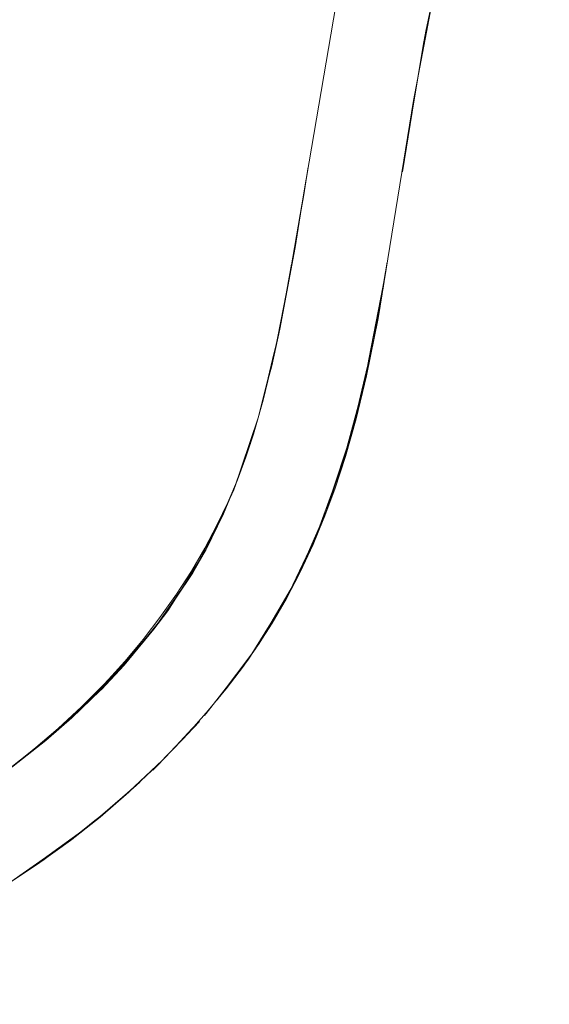
# Model space of a CAD drawing. Units: millimetres. Extents: x -4588 to 4588, y -3800 to 3800.
# Drawn here: x -2940 to -2906, y -187 to -124 of the extents above; entities that cross this region are included whole.
import ezdxf

# ---------------------------------------------------------------- set-up
doc = ezdxf.new("R2010")
doc.units = ezdxf.units.MM
doc.layers.add('None', color=7, linetype='Continuous', lineweight=5)

# ---------------------------------------------------------------- blocks, each defined once
blk = doc.blocks.new('Group')
at = {"layer": 'None', "color": 93, "linetype": 'Continuous', "lineweight": 5, "true_color": 0x66cc66, "transparency": 33554687}
for p, q in [((-2922.84, -140.384), (-2922.685, -139.516)), ((-2917.392, -144.083), (-2916.565, -139.375)), ((-2923.01, -141.338), (-2922.84, -140.384)), ((-2917.382, -144.031), (-2917.1, -142.667)), ((-2927.446, -167.351), (-2924.977, -164.066)), ((-2925.615, -164.983), (-2925.435, -164.753)), ((-2925.435, -164.752), (-2925.269, -164.485)), ((-2930.058, -170.289), (-2929.028, -169.183)), ((-2929.364, -169.557), (-2928.568, -168.726)), ((-2931.255, -171.533), (-2930.461, -170.704)), ((-2931.549, -171.841), (-2931.255, -171.533)), ((-2934.583, -174.54), (-2932.572, -172.762)), ((-2932.804, -172.98), (-2932.371, -172.612)), ((-2936.155, -175.789), (-2935.148, -174.977)), ((-2935.874, -175.596), (-2935.719, -175.464)), ((-2939.88, -178.485), (-2935.852, -175.569)), ((-2936.609, -176.168), (-2936.548, -176.126))]:
    blk.add_line(p, q, dxfattribs=at)
at = {"layer": 'None', "color": 93, "linetype": 'Continuous', "lineweight": 5, "true_color": 0x66cc66, "transparency": 33554687, "flags": 128}
for points in [[(-2940.843, -171.834), (-2939.174, -170.529), (-2937.596, -169.183), (-2936.103, -167.796), (-2934.689, -166.366), (-2934.393, -166.041), (-2933.348, -164.89), (-2932.175, -163.489), (-2931.094, -162.087), (-2930.04, -160.595), (-2929.086, -159.115), (-2928.226, -157.646), (-2927.454, -156.186), (-2926.763, -154.734), (-2926.149, -153.286), (-2925.607, -151.841), (-2925.126, -150.378), (-2924.504, -148.196), (-2923.76, -145.107), (-2922.826, -140.414), (-2922.025, -135.716), (-2919.856, -122.985)], [(-2940.719, -179.041), (-2938.77, -177.748), (-2936.817, -176.333), (-2934.924, -174.834), (-2933.086, -173.246), (-2933.041, -173.204), (-2931.256, -171.521), (-2929.579, -169.797), (-2928.132, -168.183), (-2926.865, -166.647), (-2925.761, -165.193), (-2924.765, -163.761), (-2923.929, -162.446), (-2923.015, -160.866), (-2922.142, -159.193), (-2921.311, -157.412), (-2920.656, -155.841), (-2920.594, -155.694), (-2919.92, -153.876), (-2919.24, -151.791), (-2918.558, -149.382), (-2917.897, -146.651), (-2917.15, -142.971), (-2914.885, -129.041), (-2913.66, -122.524)], [(-2906.208, -94.383), (-2909.45, -104.934), (-2909.433, -104.873), (-2909.166, -104.007), (-2909.433, -104.873), (-2909.45, -104.934), (-2911.818, -114.079), (-2912.161, -115.404), (-2914.276, -125.539), (-2914.105, -124.621), (-2913.633, -122.38), (-2914.105, -124.621), (-2913.66, -122.524)], [(-2915.591, -133.613), (-2914.84, -129.002), (-2914.276, -125.539), (-2914.105, -124.621), (-2914.469, -126.831)], [(-2915.591, -133.613), (-2914.84, -129.002), (-2914.594, -127.494)], [(-2926.653, -154.473), (-2926.653, -154.475), (-2927.027, -155.455), (-2928.997, -159.234), (-2930.088, -160.846), (-2930.599, -161.663), (-2933.388, -165.138), (-2931.477, -162.841), (-2930.599, -161.663), (-2931.477, -162.841), (-2934.83, -166.677), (-2933.388, -165.138), (-2931.477, -162.841), (-2930.099, -160.836), (-2928.997, -159.234), (-2930.088, -160.846), (-2928.173, -157.788), (-2928.997, -159.234), (-2928.173, -157.788), (-2927.027, -155.455), (-2926.636, -154.479), (-2926.377, -153.92), (-2926.145, -153.275), (-2926.377, -153.92), (-2924.812, -149.337), (-2924.674, -148.792), (-2924.812, -149.337), (-2925.066, -150.167), (-2924.812, -149.337), (-2924.294, -147.22), (-2923.423, -143.656), (-2923.939, -145.995), (-2923.423, -143.656), (-2922.459, -138.449), (-2921.911, -135.087), (-2922.064, -136.026), (-2921.909, -135.088), (-2921.612, -133.293)], [(-2922.394, -137.876), (-2922.064, -136.026), (-2921.911, -135.087), (-2921.744, -134.065)], [(-2922.706, -139.711), (-2922.459, -138.449), (-2923.423, -143.656), (-2922.685, -139.516)], [(-2916.701, -140.21), (-2917.736, -145.569), (-2918.01, -146.988), (-2919.43, -152.267), (-2918.839, -150.265), (-2918.01, -146.988), (-2917.73, -145.569), (-2917.482, -144.515)], [(-2917.481, -144.515), (-2917.431, -144.3), (-2917.428, -144.286), (-2917.382, -144.031), (-2916.816, -140.916), (-2917.382, -144.031), (-2917.428, -144.286)], [(-2917.993, -146.898), (-2917.878, -146.436), (-2917.482, -144.515)], [(-2924.294, -147.22), (-2924.294, -147.218), (-2923.786, -145.142), (-2923.768, -145.066), (-2923.685, -144.726)], [(-2924.219, -147.014), (-2923.939, -145.995), (-2923.784, -145.205)], [(-2918.839, -150.265), (-2918.01, -146.988), (-2917.73, -145.569), (-2918.839, -150.265)], [(-2924.706, -148.906), (-2924.545, -148.245), (-2924.294, -147.22)], [(-2918.796, -150.093), (-2918.736, -149.889), (-2918.279, -148.049)], [(-2926.207, -153.422), (-2926.165, -153.302), (-2925.698, -151.934), (-2925.191, -150.449), (-2924.917, -149.646)], [(-2922.369, -159.627), (-2921.1, -156.87), (-2920.478, -155.311), (-2920.271, -154.672), (-2919.43, -152.267), (-2920.271, -154.672), (-2918.839, -150.265), (-2919.43, -152.267), (-2920.298, -154.661), (-2921.1, -156.87), (-2923.035, -160.9), (-2922.72, -160.3)], [(-2925.25, -150.756), (-2925.287, -150.889), (-2925.369, -151.118), (-2925.287, -150.889), (-2925.191, -150.575)], [(-2925.338, -151.024), (-2925.287, -150.889), (-2925.191, -150.575)], [(-2920.329, -154.849), (-2920.103, -154.257), (-2919.571, -152.671)], [(-2928.173, -157.788), (-2927.027, -155.455), (-2926.636, -154.479), (-2928.173, -157.788)], [(-2922.375, -159.639), (-2920.478, -155.311), (-2921.1, -156.87), (-2922.369, -159.627)], [(-2921.757, -158.299), (-2921.595, -157.957), (-2921.524, -157.791)], [(-2924.819, -163.839), (-2923.643, -161.822), (-2922.415, -159.717)], [(-2928.242, -168.349), (-2928.134, -168.21), (-2925.435, -164.753), (-2923.617, -161.835), (-2923.035, -160.9), (-2922.72, -160.3)], [(-2924.795, -163.801), (-2924.063, -162.65), (-2923.208, -161.179), (-2923.205, -161.173)], [(-2924.811, -163.827), (-2923.617, -161.835), (-2924.811, -163.827)], [(-2936.731, -168.505), (-2934.917, -166.757), (-2934.83, -166.677), (-2933.388, -165.138), (-2934.957, -166.718), (-2936.731, -168.505)], [(-2927.269, -167.137), (-2925.64, -165.018), (-2927.269, -167.137)], [(-2945.084, -174.681), (-2944.654, -174.428), (-2941.282, -172.136), (-2941.283, -172.137), (-2941.282, -172.136), (-2940.484, -171.594), (-2938.379, -169.936), (-2936.731, -168.505), (-2934.917, -166.757), (-2938.379, -169.936), (-2936.731, -168.505), (-2940.484, -171.594), (-2938.379, -169.936), (-2939.348, -170.665)], [(-2928.242, -168.349), (-2928.134, -168.21), (-2927.77, -167.744)], [(-2931.549, -171.841), (-2931.255, -171.533), (-2928.568, -168.726)], [(-2939.488, -170.774), (-2939.171, -170.514), (-2938.743, -170.161)], [(-2933.606, -173.663), (-2933.025, -173.154), (-2932.723, -172.89), (-2930.963, -171.216), (-2930.051, -170.275)], [(-2935.874, -175.596), (-2935.72, -175.464), (-2934.755, -174.642), (-2932.371, -172.612)], [(-2934.154, -174.169), (-2933.011, -173.175), (-2934.154, -174.169)], [(-2956.626, -186.801), (-2951.304, -184.622), (-2952.026, -184.956), (-2951.308, -184.616), (-2946.045, -182.115), (-2942.296, -179.956), (-2940.84, -179.119), (-2936.548, -176.126)], [(-2939.811, -178.439), (-2936.653, -176.203), (-2939.811, -178.439)], [(-2939.674, -178.342), (-2938.501, -177.547), (-2937.346, -176.694)]]:
    blk.add_lwpolyline(points, dxfattribs=at)

msp = doc.modelspace()

# ---------------------------------------------------------------- block references
at = {"layer": 'None', "color": 7, "transparency": 33554687}
msp.add_blockref('Group', (0, 0), dxfattribs=at)

doc.saveas('drawing.dxf')
